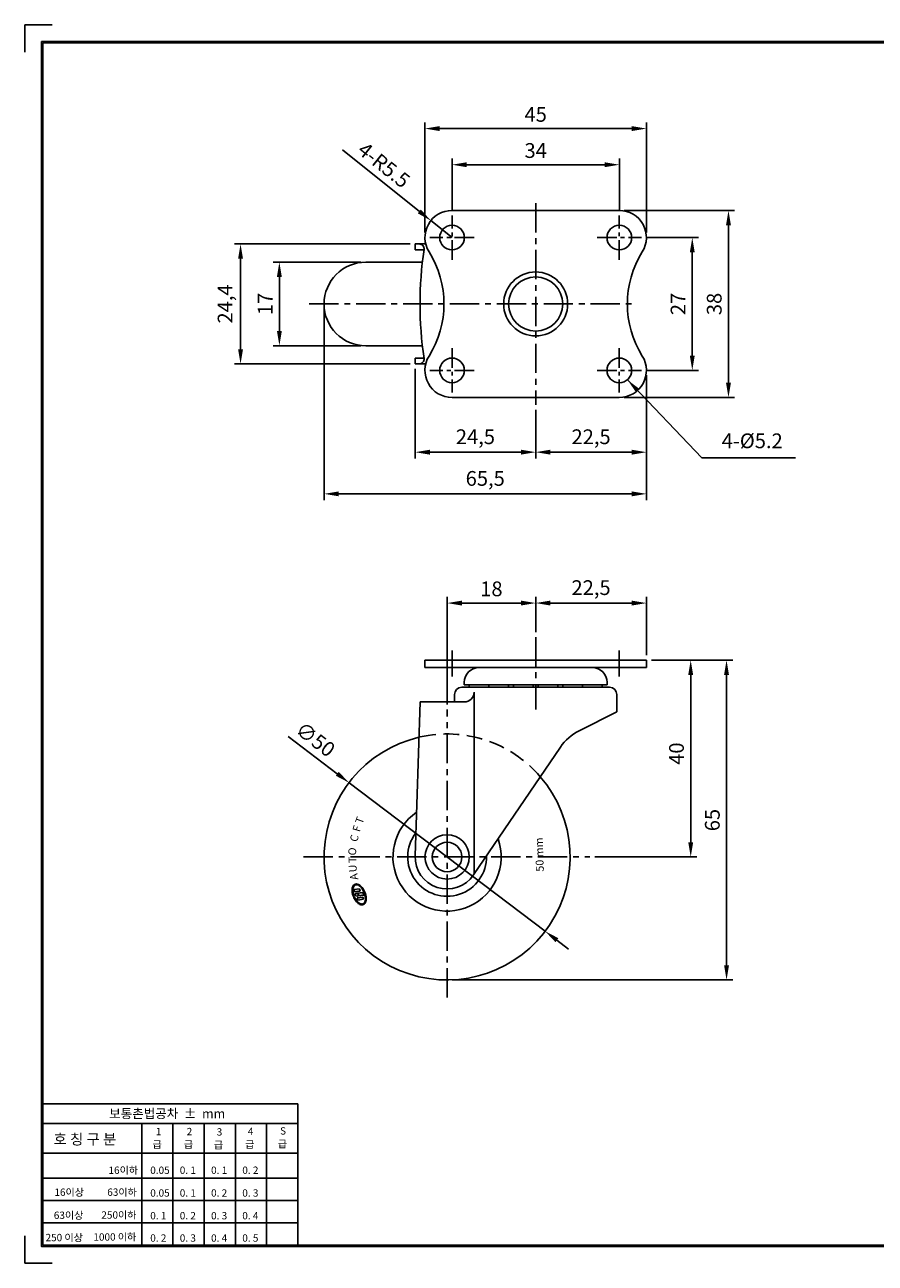
# Model space of a CAD drawing. Extents: x 5974 to 6340, y 2340 to 2592.
# Drawn here: x 5974 to 6147, y 2340 to 2592 of the extents above; entities that cross this region are included whole.
import ezdxf

# ---------------------------------------------------------------- set-up
doc = ezdxf.new("R2010")
doc.units = 0
doc.header["$LTSCALE"] = 0.25
doc.linetypes.add('CENTER', pattern=[50.8, 31.75, -6.35, 6.35, -6.35])
doc.linetypes.add('HIDDEN', pattern=[9.525, 6.35, -3.175])
doc.layers.get('DEFPOINTS').update_dxf_attribs({"linetype": 'CONTINUOUS'})
for name, color, linetype in [('CENTER', 4, 'CENTER'), ('DIM', 3, 'CONTINUOUS'), ('LINE', 7, 'CONTINUOUS'), ('TITLE', 7, 'CONTINUOUS')]:
    doc.layers.add(name, color=color, linetype=linetype)
doc.dimstyles.new('ISO-25', dxfattribs={"dimscale": 0, "dimtxt": 3, "dimasz": 3, "dimexe": 1.25, "dimexo": 1, "dimgap": 1, "dimtad": 1, "dimdec": 4, "dimtxsty": 'STANDARD', "dimcen": 2.5, "dimazin": 3, "dimtfac": 1, "dimtdec": 4, "dimtmove": 0, "dimatfit": 3})

# ---------------------------------------------------------------- blocks, each defined once
blk = doc.blocks.new('*D2')
at = {"layer": 'DEFPOINTS', "color": 0, "linetype": 'BYBLOCK', "ltscale": 0.25}
for p in [(6053.24, 2522.91), (6077.74, 2514.61), (6053.24, 2504.98)]:
    blk.add_point(p, dxfattribs=at)
at = {"layer": 'DIM', "color": 0, "linetype": 'BYBLOCK', "ltscale": 0.25}
for p, q in [((6053.24, 2521.91), (6053.24, 2503.73)), ((6077.74, 2513.61), (6077.74, 2503.73)), ((6074.74, 2504.98), (6056.24, 2504.98))]:
    blk.add_line(p, q, dxfattribs=at)
for points in [[(6056.24, 2505.48), (6056.24, 2504.48), (6053.24, 2504.98)], [(6074.74, 2505.48), (6074.74, 2504.48), (6077.74, 2504.98)]]:
    blk.add_solid(points, dxfattribs=at)
at = {"layer": 'DIM', "color": 0, "linetype": 'BYBLOCK', "ltscale": 0.25, "insert": (6065.49, 2507.73), "char_height": 3, "attachment_point": 5}
blk.add_mtext('24,5', dxfattribs=at)
blk = doc.blocks.new('*D1')
at = {"layer": 'DEFPOINTS', "color": 0, "linetype": 'BYBLOCK', "ltscale": 0.25}
for p in [(6034.74, 2535.11), (6100.24, 2521.61), (6034.74, 2496.51)]:
    blk.add_point(p, dxfattribs=at)
at = {"layer": 'DIM', "color": 0, "linetype": 'BYBLOCK', "ltscale": 0.25}
for p, q in [((6034.74, 2534.11), (6034.74, 2495.26)), ((6100.24, 2520.61), (6100.24, 2495.26)), ((6097.24, 2496.51), (6037.74, 2496.51))]:
    blk.add_line(p, q, dxfattribs=at)
for points in [[(6037.74, 2497.01), (6037.74, 2496.01), (6034.74, 2496.51)], [(6097.24, 2497.01), (6097.24, 2496.01), (6100.24, 2496.51)]]:
    blk.add_solid(points, dxfattribs=at)
at = {"layer": 'DIM', "color": 0, "linetype": 'BYBLOCK', "ltscale": 0.25, "insert": (6067.49, 2499.26), "char_height": 3, "attachment_point": 5}
blk.add_mtext('65,5', dxfattribs=at)
blk = doc.blocks.new('*D0')
at = {"layer": 'DEFPOINTS', "color": 0, "linetype": 'BYBLOCK', "ltscale": 0.25}
for p in [(6100.24, 2521.61), (6077.74, 2514.61), (6100.24, 2504.98)]:
    blk.add_point(p, dxfattribs=at)
at = {"layer": 'DIM', "color": 0, "linetype": 'BYBLOCK', "ltscale": 0.25}
for p, q in [((6100.24, 2520.61), (6100.24, 2503.73)), ((6077.74, 2513.61), (6077.74, 2503.73)), ((6080.74, 2504.98), (6097.24, 2504.98))]:
    blk.add_line(p, q, dxfattribs=at)
for points in [[(6080.74, 2505.48), (6080.74, 2504.48), (6077.74, 2504.98)], [(6097.24, 2505.48), (6097.24, 2504.48), (6100.24, 2504.98)]]:
    blk.add_solid(points, dxfattribs=at)
at = {"layer": 'DIM', "color": 0, "linetype": 'BYBLOCK', "ltscale": 0.25, "insert": (6088.99, 2507.73), "char_height": 3, "attachment_point": 5}
blk.add_mtext('22,5', dxfattribs=at)
blk = doc.blocks.new('*D3')
at = {"layer": 'DEFPOINTS', "color": 0, "linetype": 'BYBLOCK', "ltscale": 0.25}
for p in [(6094.74, 2563.41), (6060.74, 2553.11), (6094.74, 2553.11)]:
    blk.add_point(p, dxfattribs=at)
at = {"layer": 'DIM', "color": 0, "linetype": 'BYBLOCK', "ltscale": 0.25}
for p, q in [((6060.74, 2554.11), (6060.74, 2564.66)), ((6063.74, 2563.41), (6091.74, 2563.41)), ((6094.74, 2554.11), (6094.74, 2564.66))]:
    blk.add_line(p, q, dxfattribs=at)
for points in [[(6063.74, 2563.91), (6063.74, 2562.91), (6060.74, 2563.41)], [(6091.74, 2563.91), (6091.74, 2562.91), (6094.74, 2563.41)]]:
    blk.add_solid(points, dxfattribs=at)
at = {"layer": 'DIM', "color": 0, "linetype": 'BYBLOCK', "ltscale": 0.25, "insert": (6077.74, 2565.91), "char_height": 3, "attachment_point": 5}
blk.add_mtext('34', dxfattribs=at)
blk = doc.blocks.new('*D4')
at = {"layer": 'DEFPOINTS', "color": 0, "linetype": 'BYBLOCK', "ltscale": 0.25}
for p in [(6100.24, 2570.76), (6055.24, 2548.61), (6100.24, 2548.61)]:
    blk.add_point(p, dxfattribs=at)
at = {"layer": 'DIM', "color": 0, "linetype": 'BYBLOCK', "ltscale": 0.25}
for p, q in [((6055.24, 2549.61), (6055.24, 2572.01)), ((6058.24, 2570.76), (6097.24, 2570.76)), ((6100.24, 2549.61), (6100.24, 2572.01))]:
    blk.add_line(p, q, dxfattribs=at)
for points in [[(6058.24, 2571.26), (6058.24, 2570.26), (6055.24, 2570.76)], [(6097.24, 2571.26), (6097.24, 2570.26), (6100.24, 2570.76)]]:
    blk.add_solid(points, dxfattribs=at)
at = {"layer": 'DIM', "color": 0, "linetype": 'BYBLOCK', "ltscale": 0.25, "insert": (6077.74, 2573.26), "char_height": 3, "attachment_point": 5}
blk.add_mtext('45', dxfattribs=at)
blk = doc.blocks.new('*D5')
at = {"layer": 'DEFPOINTS', "color": 0, "linetype": 'BYBLOCK', "ltscale": 0.25}
for p in [(6099.24, 2548.61), (6099.24, 2521.61), (6109.56, 2521.61)]:
    blk.add_point(p, dxfattribs=at)
at = {"layer": 'DIM', "color": 0, "linetype": 'BYBLOCK', "ltscale": 0.25}
for p, q in [((6100.24, 2548.61), (6110.81, 2548.61)), ((6109.56, 2545.61), (6109.56, 2524.61)), ((6100.24, 2521.61), (6110.81, 2521.61))]:
    blk.add_line(p, q, dxfattribs=at)
for points in [[(6109.06, 2545.61), (6110.06, 2545.61), (6109.56, 2548.61)], [(6109.06, 2524.61), (6110.06, 2524.61), (6109.56, 2521.61)]]:
    blk.add_solid(points, dxfattribs=at)
at = {"layer": 'DIM', "color": 0, "linetype": 'BYBLOCK', "ltscale": 0.25, "insert": (6107.06, 2535.11), "char_height": 3, "attachment_point": 5, "rotation": 90}
blk.add_mtext('27', dxfattribs=at)
blk = doc.blocks.new('*D6')
at = {"layer": 'DEFPOINTS', "color": 0, "linetype": 'BYBLOCK', "ltscale": 0.25}
for p in [(6094.74, 2554.11), (6116.91, 2554.11), (6094.74, 2516.11)]:
    blk.add_point(p, dxfattribs=at)
at = {"layer": 'DIM', "color": 0, "linetype": 'BYBLOCK', "ltscale": 0.25}
for p, q in [((6095.74, 2554.11), (6118.16, 2554.11)), ((6116.91, 2519.11), (6116.91, 2551.11)), ((6095.74, 2516.11), (6118.16, 2516.11))]:
    blk.add_line(p, q, dxfattribs=at)
for points in [[(6116.41, 2551.11), (6117.41, 2551.11), (6116.91, 2554.11)], [(6116.41, 2519.11), (6117.41, 2519.11), (6116.91, 2516.11)]]:
    blk.add_solid(points, dxfattribs=at)
at = {"layer": 'DIM', "color": 0, "linetype": 'BYBLOCK', "ltscale": 0.25, "insert": (6114.41, 2535.11), "char_height": 3, "attachment_point": 5, "rotation": 90}
blk.add_mtext('38', dxfattribs=at)
blk = doc.blocks.new('*D7')
at = {"layer": 'DEFPOINTS', "color": 0, "linetype": 'BYBLOCK', "ltscale": 0.25}
for p in [(6056.44, 2552.05), (6060.74, 2548.61)]:
    blk.add_point(p, dxfattribs=at)
at = {"layer": 'DIM', "color": 0, "linetype": 'BYBLOCK', "ltscale": 0.25}
for p, q in [((6054.1, 2553.92), (6038.48, 2566.41)), ((6060.74, 2548.61), (6056.44, 2552.05))]:
    blk.add_line(p, q, dxfattribs=at)
blk.add_solid([(6054.41, 2554.31), (6053.78, 2553.53), (6056.44, 2552.05)], dxfattribs=at)
at = {"layer": 'DIM', "color": 0, "linetype": 'BYBLOCK', "ltscale": 0.25, "insert": (6046.68, 2563.05), "char_height": 3, "attachment_point": 5, "rotation": 321.3579}
blk.add_mtext('4-R5.5', dxfattribs=at)
blk = doc.blocks.new('*D8')
at = {"layer": 'DEFPOINTS', "color": 0, "linetype": 'BYBLOCK', "ltscale": 0.25}
for p in [(6043.24, 2543.61), (6025.66, 2526.61), (6043.24, 2526.61)]:
    blk.add_point(p, dxfattribs=at)
at = {"layer": 'DIM', "color": 0, "linetype": 'BYBLOCK', "ltscale": 0.25}
for p, q in [((6042.24, 2543.61), (6024.41, 2543.61)), ((6025.66, 2540.61), (6025.66, 2529.61)), ((6042.24, 2526.61), (6024.41, 2526.61))]:
    blk.add_line(p, q, dxfattribs=at)
for points in [[(6025.16, 2540.61), (6026.16, 2540.61), (6025.66, 2543.61)], [(6025.16, 2529.61), (6026.16, 2529.61), (6025.66, 2526.61)]]:
    blk.add_solid(points, dxfattribs=at)
at = {"layer": 'DIM', "color": 0, "linetype": 'BYBLOCK', "ltscale": 0.25, "insert": (6023.16, 2535.11), "char_height": 3, "attachment_point": 5, "rotation": 90}
blk.add_mtext('17', dxfattribs=at)
blk = doc.blocks.new('*D9')
at = {"layer": 'DEFPOINTS', "color": 0, "linetype": 'BYBLOCK', "ltscale": 0.25}
for p in [(6053.24, 2547.31), (6017.77, 2522.91), (6053.24, 2522.91)]:
    blk.add_point(p, dxfattribs=at)
at = {"layer": 'DIM', "color": 0, "linetype": 'BYBLOCK', "ltscale": 0.25}
for p, q in [((6052.24, 2547.31), (6016.52, 2547.31)), ((6017.77, 2544.31), (6017.77, 2525.91)), ((6052.24, 2522.91), (6016.52, 2522.91))]:
    blk.add_line(p, q, dxfattribs=at)
for points in [[(6017.27, 2544.31), (6018.27, 2544.31), (6017.77, 2547.31)], [(6017.27, 2525.91), (6018.27, 2525.91), (6017.77, 2522.91)]]:
    blk.add_solid(points, dxfattribs=at)
at = {"layer": 'DIM', "color": 0, "linetype": 'BYBLOCK', "ltscale": 0.25, "insert": (6015.02, 2535.11), "char_height": 3, "attachment_point": 5, "rotation": 90}
blk.add_mtext('24,4', dxfattribs=at)
blk = doc.blocks.new('*D16')
at = {"layer": 'DEFPOINTS', "color": 0, "linetype": 'BYBLOCK', "ltscale": 0.25}
for p in [(6039.81, 2437.8), (6079.66, 2407.6)]:
    blk.add_point(p, dxfattribs=at)
at = {"layer": 'DIM', "color": 0, "linetype": 'BYBLOCK', "ltscale": 0.25}
for p, q in [((6037.42, 2439.61), (6027.46, 2447.16)), ((6079.66, 2407.6), (6039.81, 2437.8)), ((6082.05, 2405.79), (6084.44, 2403.98))]:
    blk.add_line(p, q, dxfattribs=at)
for points in [[(6037.72, 2440.01), (6037.12, 2439.21), (6039.81, 2437.8)], [(6082.35, 2406.19), (6081.75, 2405.39), (6079.66, 2407.6)]]:
    blk.add_solid(points, dxfattribs=at)
at = {"layer": 'DIM', "color": 0, "linetype": 'BYBLOCK', "ltscale": 0.25, "insert": (6032.75, 2446.29), "char_height": 3, "attachment_point": 5, "rotation": 322.8457}
blk.add_mtext('∅50', dxfattribs=at)
blk = doc.blocks.new('*D15')
at = {"layer": 'DEFPOINTS', "color": 0, "linetype": 'BYBLOCK', "ltscale": 0.25}
for p in [(6100.24, 2462.7), (6059.74, 2397.7), (6116.52, 2397.7)]:
    blk.add_point(p, dxfattribs=at)
at = {"layer": 'DIM', "color": 0, "linetype": 'BYBLOCK', "ltscale": 0.25}
for p, q in [((6101.24, 2462.7), (6117.77, 2462.7)), ((6116.52, 2459.7), (6116.52, 2400.7)), ((6060.74, 2397.7), (6117.77, 2397.7))]:
    blk.add_line(p, q, dxfattribs=at)
for points in [[(6116.02, 2459.7), (6117.02, 2459.7), (6116.52, 2462.7)], [(6116.02, 2400.7), (6117.02, 2400.7), (6116.52, 2397.7)]]:
    blk.add_solid(points, dxfattribs=at)
at = {"layer": 'DIM', "color": 0, "linetype": 'BYBLOCK', "ltscale": 0.25, "insert": (6114.02, 2430.2), "char_height": 3, "attachment_point": 5, "rotation": 90}
blk.add_mtext('65', dxfattribs=at)
blk = doc.blocks.new('*D14')
at = {"layer": 'DEFPOINTS', "color": 0, "linetype": 'BYBLOCK', "ltscale": 0.25}
for p in [(6100.24, 2462.7), (6088.74, 2422.7), (6109.24, 2422.7)]:
    blk.add_point(p, dxfattribs=at)
at = {"layer": 'DIM', "color": 0, "linetype": 'BYBLOCK', "ltscale": 0.25}
for p, q in [((6101.24, 2462.7), (6110.49, 2462.7)), ((6109.24, 2459.7), (6109.24, 2425.7)), ((6089.74, 2422.7), (6110.49, 2422.7))]:
    blk.add_line(p, q, dxfattribs=at)
for points in [[(6108.74, 2459.7), (6109.74, 2459.7), (6109.24, 2462.7)], [(6108.74, 2425.7), (6109.74, 2425.7), (6109.24, 2422.7)]]:
    blk.add_solid(points, dxfattribs=at)
at = {"layer": 'DIM', "color": 0, "linetype": 'BYBLOCK', "ltscale": 0.25, "insert": (6106.74, 2443.7), "char_height": 3, "attachment_point": 5, "rotation": 90}
blk.add_mtext('40', dxfattribs=at)
blk = doc.blocks.new('*D18')
at = {"layer": 'DEFPOINTS', "color": 0, "linetype": 'BYBLOCK', "ltscale": 0.25}
for p in [(6100.24, 2474.31), (6077.74, 2467.41), (6100.24, 2462.7)]:
    blk.add_point(p, dxfattribs=at)
at = {"layer": 'DIM', "color": 0, "linetype": 'BYBLOCK', "ltscale": 0.25}
for p, q in [((6077.74, 2468.41), (6077.74, 2475.56)), ((6100.24, 2463.7), (6100.24, 2475.56)), ((6080.74, 2474.31), (6097.24, 2474.31))]:
    blk.add_line(p, q, dxfattribs=at)
for points in [[(6080.74, 2474.81), (6080.74, 2473.81), (6077.74, 2474.31)], [(6097.24, 2474.81), (6097.24, 2473.81), (6100.24, 2474.31)]]:
    blk.add_solid(points, dxfattribs=at)
at = {"layer": 'DIM', "color": 0, "linetype": 'BYBLOCK', "ltscale": 0.25, "insert": (6088.99, 2477.06), "char_height": 3, "attachment_point": 5}
blk.add_mtext('22,5', dxfattribs=at)
blk = doc.blocks.new('*D17')
at = {"layer": 'DEFPOINTS', "color": 0, "linetype": 'BYBLOCK', "ltscale": 0.25}
for p in [(6077.74, 2474.31), (6077.74, 2467.41), (6059.74, 2452.7)]:
    blk.add_point(p, dxfattribs=at)
at = {"layer": 'DIM', "color": 0, "linetype": 'BYBLOCK', "ltscale": 0.25}
for p, q in [((6059.74, 2453.7), (6059.74, 2475.56)), ((6077.74, 2468.41), (6077.74, 2475.56)), ((6062.74, 2474.31), (6074.74, 2474.31))]:
    blk.add_line(p, q, dxfattribs=at)
for points in [[(6062.74, 2474.81), (6062.74, 2473.81), (6059.74, 2474.31)], [(6074.74, 2474.81), (6074.74, 2473.81), (6077.74, 2474.31)]]:
    blk.add_solid(points, dxfattribs=at)
at = {"layer": 'DIM', "color": 0, "linetype": 'BYBLOCK', "ltscale": 0.25, "insert": (6068.74, 2476.81), "char_height": 3, "attachment_point": 5}
blk.add_mtext('18', dxfattribs=at)

msp = doc.modelspace()

# ---------------------------------------------------------------- hatches: boundary and pattern name
at = {"layer": 'LINE', "linetype": 'BYBLOCK', "ltscale": 0.25}
h = msp.add_hatch(color=6, dxfattribs=at)
edge = h.paths.add_edge_path()
edge.add_spline(control_points=[(6042.71441, 2413.0118), (6042.81142, 2413.05158), (6042.89935, 2413.11305), (6043.04992, 2413.27232), (6043.11272, 2413.36993), (6043.27361, 2413.73382), (6043.31732, 2414.05929), (6043.2693, 2414.77319), (6043.1771, 2415.16101), (6042.88245, 2415.8959), (6042.68041, 2416.24195), (6042.21924, 2416.79856), (6041.96091, 2417.00892), (6041.54531, 2417.18999), (6041.38645, 2417.22164), (6041.08741, 2417.19894), (6040.94805, 2417.14366), (6040.71583, 2416.95539), (6040.623, 2416.82366), (6040.48994, 2416.50557), (6040.44933, 2416.31894), (6040.41432, 2415.82001), (6040.44848, 2415.48821), (6040.61656, 2414.81871), (6040.75043, 2414.48163), (6041.08909, 2413.87494), (6041.29352, 2413.60581), (6041.73148, 2413.19402), (6041.96478, 2413.05107), (6042.34236, 2412.95003), (6042.4907, 2412.94628), (6042.65652, 2412.99025), (6042.68585, 2413.00009), (6042.71441, 2413.0118)], knot_values=[0, 0, 0, 0, 0.239295855, 0.239295855, 0.47859171, 0.47859171, 1.01748409, 1.01748409, 1.556376471, 1.556376471, 2.095268851, 2.095268851, 2.634161231, 2.634161231, 2.968379866, 2.968379866, 3.302598501, 3.302598501, 3.636817136, 3.636817136, 3.971035771, 3.971035771, 4.451581108, 4.451581108, 4.932126446, 4.932126446, 5.412671783, 5.412671783, 5.893217121, 5.893217121, 6.212737394, 6.212737394, 6.283185307, 6.283185307, 6.283185307, 6.283185307], degree=3, periodic=0)
edge = h.paths.add_edge_path(flags=16)
edge.add_spline(control_points=[(6042.65395, 2413.15926), (6042.7611, 2413.20319), (6042.85515, 2413.28109), (6043.0092, 2413.50597), (6043.06825, 2413.65309), (6043.13804, 2414.00068), (6043.14876, 2414.20081), (6043.11855, 2414.62883), (6043.07768, 2414.85662), (6042.94872, 2415.31218), (6042.86068, 2415.53986), (6042.61722, 2416.02958), (6042.44959, 2416.2822), (6042.08726, 2416.69211), (6041.89273, 2416.84891), (6041.56191, 2417.017), (6041.42289, 2417.05309), (6041.17291, 2417.05328), (6041.06164, 2417.01852), (6040.86724, 2416.88156), (6040.78376, 2416.77802), (6040.65709, 2416.505), (6040.61449, 2416.33591), (6040.58003, 2415.95312), (6040.5881, 2415.73963), (6040.65517, 2415.29482), (6040.71411, 2415.06359), (6040.90391, 2414.53369), (6041.05273, 2414.2395), (6041.39834, 2413.73258), (6041.59497, 2413.52031), (6041.94744, 2413.25475), (6042.10253, 2413.17699), (6042.38932, 2413.10486), (6042.52018, 2413.10978), (6042.64117, 2413.15416), (6042.64759, 2413.15665), (6042.65395, 2413.15926)], knot_values=[0, 0, 0, 0, 0.340804309, 0.340804309, 0.681608617, 0.681608617, 1.022412926, 1.022412926, 1.363217234, 1.363217234, 1.704021543, 1.704021543, 2.143064382, 2.143064382, 2.58210722, 2.58210722, 2.92323994, 2.92323994, 3.264372661, 3.264372661, 3.605505381, 3.605505381, 3.946638101, 3.946638101, 4.287770821, 4.287770821, 4.628903541, 4.628903541, 5.087139435, 5.087139435, 5.545375329, 5.545375329, 5.904157491, 5.904157491, 6.262939653, 6.262939653, 6.283185307, 6.283185307, 6.283185307, 6.283185307], degree=3, periodic=0)
h.paths.add_polyline_path([(6040.76602, 2416.05498), (6041.91996, 2416.20268), (6042.10091, 2415.76135), (6040.94697, 2415.61365)], flags=0)
edge = h.paths.add_edge_path(flags=0)
edge.add_ellipse((6041.34324, 2415.02518), major_axis=(-0.298, 0.14886), ratio=0.801365355, start_angle=0, end_angle=360)
h.paths.add_polyline_path([(6041.52396, 2415.32743), (6042.59624, 2415.46468), (6042.81908, 2414.92117), (6041.68017, 2414.7754, 0.417110379)], flags=0)
h.paths.add_polyline_path([(6041.45035, 2414.38591), (6042.60429, 2414.53361), (6042.78524, 2414.09228), (6041.63129, 2413.94458)], flags=0)

# ---------------------------------------------------------------- linework, layer by layer
at = {"layer": 'CENTER', "color": 4, "linetype": 'CENTER', "ltscale": 0.75}
for p, q in [((6077.73624, 2555.61053), (6077.73624, 2514.61053)), ((6031.73909, 2535.11053), (6098.23624, 2535.11053)), ((6077.73624, 2467.37856), (6077.73624, 2452.68996)), ((6060.73624, 2464.70239), (6060.73624, 2459.40244)), ((6094.73624, 2464.70239), (6094.73624, 2459.40244)), ((6059.73624, 2394.11795), (6059.73624, 2452.70239)), ((6030.57274, 2422.70239), (6088.73691, 2422.70239))]:
    msp.add_line(p, q, dxfattribs=at)
at = {"layer": 'CENTER', "color": 4, "linetype": 'CENTER', "ltscale": 0.5}
for p, q in [((6060.73624, 2544.11053), (6060.73624, 2553.11053)), ((6094.73624, 2544.11053), (6094.73624, 2553.11053)), ((6065.23624, 2548.61053), (6056.23624, 2548.61053)), ((6090.23624, 2548.61053), (6099.23624, 2548.61053)), ((6060.73624, 2526.11053), (6060.73624, 2517.11053)), ((6094.73624, 2526.11053), (6094.73624, 2517.11053)), ((6065.23624, 2521.61053), (6056.23624, 2521.61053)), ((6090.23624, 2521.61053), (6099.23624, 2521.61053))]:
    msp.add_line(p, q, dxfattribs=at)
at = {"layer": 'LINE', "color": 0}
for p, q in [((6060.73624, 2554.11053), (6094.73624, 2554.11053)), ((6053.23624, 2546.11053), (6053.23624, 2547.31053)), ((6053.23624, 2547.31053), (6055.39208, 2547.31053)), ((6053.23624, 2546.11053), (6055.04817, 2546.11053)), ((6053.23624, 2522.91053), (6053.23624, 2524.11053)), ((6053.23624, 2524.11053), (6055.04817, 2524.11053)), ((6053.23624, 2522.91053), (6055.39208, 2522.91053)), ((6055.23624, 2522.91053), (6055.23624, 2522.91053)), ((6060.73624, 2516.11053), (6094.73624, 2516.11053)), ((6055.23624, 2462.70239), (6100.23624, 2462.70239)), ((6055.23624, 2462.70239), (6055.23624, 2461.20239)), ((6100.23624, 2462.70239), (6100.23624, 2461.20239)), ((6055.23624, 2461.20239), (6100.23624, 2461.20239)), ((6062.73624, 2457.20239), (6092.73624, 2457.20239)), ((6063.23624, 2458.20239), (6063.23624, 2457.70239)), ((6063.23624, 2457.70239), (6092.23624, 2457.70239)), ((6092.23624, 2458.20239), (6092.23624, 2457.70239)), ((6061.23624, 2455.70239), (6061.23624, 2454.20239)), ((6065.23624, 2456.20239), (6065.23624, 2419.23136)), ((6094.23624, 2455.70239), (6094.23624, 2452.20239)), ((6054.23624, 2454.20239), (6053.23953, 2422.90931)), ((6054.23624, 2454.20239), (6063.23624, 2454.20239)), ((6094.23624, 2452.20239), (6086.57002, 2448.36928)), ((6082.7701, 2445.044), (6065.11308, 2419.05004))]:
    msp.add_line(p, q, dxfattribs=at)
at = {"layer": 'LINE', "color": 6}
for p, q in [((6043.23624, 2543.61053), (6054.71998, 2543.61053)), ((6043.23624, 2526.61053), (6054.71998, 2526.61053))]:
    msp.add_line(p, q, dxfattribs=at)
at = {"layer": 'LINE', "color": 6, "linetype": 'BYBLOCK', "ltscale": 0.25}
for p, q in [((6040.76602, 2416.05498), (6041.91996, 2416.20268)), ((6040.94697, 2415.61365), (6040.76602, 2416.05498)), ((6040.94697, 2415.61365), (6042.10091, 2415.76135)), ((6041.45035, 2414.38591), (6042.60429, 2414.53361)), ((6041.63129, 2413.94458), (6041.45035, 2414.38591)), ((6041.52396, 2415.32743), (6042.59624, 2415.46468)), ((6041.68017, 2414.7754), (6042.81908, 2414.92117)), ((6041.91996, 2416.20268), (6042.10091, 2415.76135)), ((6042.59624, 2415.46468), (6042.81908, 2414.92117)), ((6042.60429, 2414.53361), (6042.78524, 2414.09228)), ((6041.63129, 2413.94458), (6042.78524, 2414.09228))]:
    msp.add_line(p, q, dxfattribs=at)
at = {"layer": 'LINE', "color": 0}
for centre, radius in [((6060.73624, 2548.61053), 2.5), ((6094.73624, 2548.61053), 2.5), ((6077.73624, 2535.11053), 6.5), ((6077.73624, 2535.11053), 5.5), ((6060.73624, 2521.61053), 2.5), ((6094.73624, 2521.61053), 2.5), ((6059.73624, 2422.70239), 4.5), ((6059.73624, 2422.70239), 3)]:
    msp.add_circle(centre, radius, dxfattribs=at)
for centre, radius, start, end in [((6060.73624, 2548.61053), 5.5, 90, 211.9657188), ((6094.73624, 2548.61053), 5.5, 328.0342812, 90), ((6054.06692, 2546.31053), 1, 351.516551, 90), ((6129.15624, 2535.11053), 74.92, 171.516551, 188.483449), ((6039.10293, 2535.11053), 20, 328.0342812, 31.9657188), ((6116.36955, 2535.11053), 20, 148.0342812, 211.9657188), ((6054.06692, 2523.91053), 1, 270, 8.483449), ((6060.73624, 2521.61053), 5.5, 148.0342812, 270), ((6094.73624, 2521.61053), 5.5, 270, 31.9657188), ((6066.23624, 2458.20239), 3, 90, 180), ((6089.23624, 2458.20239), 3, 360, 90), ((6062.73624, 2455.70239), 1.5, 90, 180), ((6066.23624, 2457.45239), 2, 172.8192442, 187.1807558), ((6066.23624, 2457.45239), 2, 352.8192442, 7.1807558), ((6070.23624, 2457.45239), 2, 172.8192442, 187.1807558), ((6070.23624, 2457.45239), 2, 352.8192442, 7.1807558), ((6075.23624, 2457.45239), 2, 172.8192442, 187.1807558), ((6075.23624, 2457.45239), 2, 352.8192442, 7.1807558), ((6080.23624, 2457.45239), 2, 172.8192442, 187.1807558), ((6080.23624, 2457.45239), 2, 352.8192442, 7.1807558), ((6085.23624, 2457.45239), 2, 172.8192442, 187.1807558), ((6085.23624, 2457.45239), 2, 352.8192442, 7.1807558), ((6089.23624, 2457.45239), 2, 172.8192442, 187.1807558), ((6089.23624, 2457.45239), 2, 352.8192442, 7.1807558), ((6092.73624, 2455.70239), 1.5, 0, 90), ((6063.23624, 2456.20239), 2, 270, 0), ((6091.04216, 2439.42501), 10, 116.5650512, 145.8127419), ((6059.73624, 2422.70239), 6.5, 178.1757076, 325.8127419)]:
    msp.add_arc(centre, radius, start, end, dxfattribs=at)
at = {"layer": 'LINE', "color": 6}
for centre, radius, start, end in [((6043.23624, 2535.11053), 8.5, 90, 270), ((6059.73624, 2422.70239), 25, 103.2457698, 40.7426797), ((6059.73624, 2422.70239), 11, 124.3972543, 19.5911952), ((6059.73624, 2422.70239), 8, 142.5166199, 1.4718296)]:
    msp.add_arc(centre, radius, start, end, dxfattribs=at)
at = {"layer": 'LINE', "color": 6, "linetype": 'HIDDEN', "ltscale": 2}
msp.add_arc((6059.73624, 2422.70239), 25, 40.7426797, 102.7928995, dxfattribs=at)
at = {"layer": 'LINE', "color": 6, "linetype": 'BYBLOCK', "ltscale": 0.25}
msp.add_arc((6041.32876, 2414.97408), 0.40368, 330.5170954, 61.0831898, dxfattribs=at)
msp.add_ellipse((6041.34324, 2415.02518), major_axis=(-0.298, 0.14886), ratio=0.801365355, dxfattribs=at)
for points, knots in [([(6042.71441, 2413.0118), (6042.81142, 2413.05158), (6042.89935, 2413.11305), (6043.04992, 2413.27232), (6043.11272, 2413.36993), (6043.27361, 2413.73382), (6043.31732, 2414.05929), (6043.2693, 2414.77319), (6043.1771, 2415.16101), (6042.88245, 2415.8959), (6042.68041, 2416.24195), (6042.21924, 2416.79856), (6041.96091, 2417.00892), (6041.54531, 2417.18999), (6041.38645, 2417.22164), (6041.08741, 2417.19894), (6040.94805, 2417.14366), (6040.71583, 2416.95539), (6040.623, 2416.82366), (6040.48994, 2416.50557), (6040.44933, 2416.31894), (6040.41432, 2415.82001), (6040.44848, 2415.48821), (6040.61656, 2414.81871), (6040.75043, 2414.48163), (6041.08909, 2413.87494), (6041.29352, 2413.60581), (6041.73148, 2413.19402), (6041.96478, 2413.05107), (6042.34236, 2412.95003), (6042.4907, 2412.94628), (6042.65652, 2412.99025), (6042.68585, 2413.00009), (6042.71441, 2413.0118)], [0, 0, 0, 0, 0.239295855, 0.239295855, 0.47859171, 0.47859171, 1.01748409, 1.01748409, 1.556376471, 1.556376471, 2.095268851, 2.095268851, 2.634161231, 2.634161231, 2.968379866, 2.968379866, 3.302598501, 3.302598501, 3.636817136, 3.636817136, 3.971035771, 3.971035771, 4.451581108, 4.451581108, 4.932126446, 4.932126446, 5.412671783, 5.412671783, 5.893217121, 5.893217121, 6.212737394, 6.212737394, 6.283185307, 6.283185307, 6.283185307, 6.283185307]), ([(6042.65395, 2413.15926), (6042.7611, 2413.20319), (6042.85515, 2413.28109), (6043.0092, 2413.50597), (6043.06825, 2413.65309), (6043.13804, 2414.00068), (6043.14876, 2414.20081), (6043.11855, 2414.62883), (6043.07768, 2414.85662), (6042.94872, 2415.31218), (6042.86068, 2415.53986), (6042.61722, 2416.02958), (6042.44959, 2416.2822), (6042.08726, 2416.69211), (6041.89273, 2416.84891), (6041.56191, 2417.017), (6041.42289, 2417.05309), (6041.17291, 2417.05328), (6041.06164, 2417.01852), (6040.86724, 2416.88156), (6040.78376, 2416.77802), (6040.65709, 2416.505), (6040.61449, 2416.33591), (6040.58003, 2415.95312), (6040.5881, 2415.73963), (6040.65517, 2415.29482), (6040.71411, 2415.06359), (6040.90391, 2414.53369), (6041.05273, 2414.2395), (6041.39834, 2413.73258), (6041.59497, 2413.52031), (6041.94744, 2413.25475), (6042.10253, 2413.17699), (6042.38932, 2413.10486), (6042.52018, 2413.10978), (6042.64117, 2413.15416), (6042.64759, 2413.15665), (6042.65395, 2413.15926)], [0, 0, 0, 0, 0.340804309, 0.340804309, 0.681608617, 0.681608617, 1.022412926, 1.022412926, 1.363217234, 1.363217234, 1.704021543, 1.704021543, 2.143064382, 2.143064382, 2.58210722, 2.58210722, 2.92323994, 2.92323994, 3.264372661, 3.264372661, 3.605505381, 3.605505381, 3.946638101, 3.946638101, 4.287770821, 4.287770821, 4.628903541, 4.628903541, 5.087139435, 5.087139435, 5.545375329, 5.545375329, 5.904157491, 5.904157491, 6.262939653, 6.262939653, 6.283185307, 6.283185307, 6.283185307, 6.283185307])]:
    msp.add_open_spline(points, degree=3, knots=knots, dxfattribs=at)
at = {"layer": 'TITLE', "color": 0, "linetype": 'BYBLOCK'}
for p, q in [((5979.46948, 2591.86244), (5973.9259, 2591.86244)), ((5973.9259, 2591.86244), (5973.9259, 2586.31886)), ((6336.3442, 2588.16672), (5977.62162, 2588.16672)), ((5977.62162, 2588.16672), (5977.62162, 2343.81438)), ((5977.62162, 2372.53138), (6029.40913, 2372.53138)), ((6029.40913, 2372.53138), (6029.40913, 2343.81438)), ((5977.62162, 2368.53434), (6029.40913, 2368.53434)), ((5997.68599, 2368.53434), (5997.68599, 2343.81438)), ((6004.03062, 2368.53434), (6004.03062, 2343.81438)), ((6010.37525, 2368.53434), (6010.37525, 2343.81438)), ((6016.71987, 2368.53434), (6016.71987, 2343.81438)), ((6023.0645, 2368.53434), (6023.0645, 2343.81438)), ((5977.62162, 2362.47502), (6029.40913, 2362.47502)), ((5977.62162, 2357.41001), (6029.40913, 2357.41001)), ((5977.62162, 2352.87813), (6029.40913, 2352.87813)), ((5977.62162, 2348.34626), (6029.40913, 2348.34626)), ((5973.9259, 2340.11866), (5973.9259, 2345.66224)), ((5977.62162, 2343.81438), (6336.3442, 2343.81438)), ((5979.46948, 2340.11866), (5973.9259, 2340.11866))]:
    msp.add_line(p, q, dxfattribs=at)
at = {"layer": 'TITLE', "linetype": 'BYBLOCK', "ltscale": 0.2}
msp.add_lwpolyline([(5977.35116, 2588.47686), (6336.6455, 2588.47686), (6336.6455, 2343.48578), (5977.35116, 2343.48578)], close=True, dxfattribs=at)

# ---------------------------------------------------------------- texts
at = {"layer": 'DIM', "color": 3, "linetype": 'BYBLOCK', "ltscale": 0.25, "insert": (6115.52875, 2504.85611), "char_height": 3, "attachment_point": 7}
msp.add_mtext('4-%%c5.2', dxfattribs=at)
at = {"layer": 'LINE', "color": 6, "linetype": 'BYBLOCK', "ltscale": 0.25, "char_height": 1.59375, "attachment_point": 1}
for s, insert, width, rotation in [('{\\f굴림|b0|i0|c129|p49; T }', (6040.84817, 2429.34918), 829.2870937, 70.2694421), ('{\\f굴림|b0|i0|c129|p49;  C }', (6039.74119, 2425.0662), 829.2870937, 77.4292481), ('{\\f굴림|b0|i0|c129|p49; F }', (6040.32738, 2427.66073), 829.2870937, 73.8272066), ('{\\f굴림|b0|i0|c129|p49; O }', (6039.50387, 2422.65015), 829.2870937, 81.8410741), ('{\\f굴림|b0|i0|c129|p49;50 mm }', (6077.80363, 2419.6943), 829.2871, 91.8457), ('{\\f굴림|b0|i0|c129|p49; T }', (6039.74999, 2420.96896), 829.2870937, 90.8457327), ('{\\f굴림|b0|i0|c129|p49; U }', (6039.84175, 2419.03792), 829.2870937, 93.3649792), ('{\\f굴림|b0|i0|c129|p49;A }', (6040.12563, 2417.89848), 829.2870937, 98.9007359)]:
    msp.add_mtext(s, dxfattribs=dict(at, insert=insert, width=width, rotation=rotation))
at = {"layer": 'TITLE', "color": 0, "linetype": 'BYBLOCK', "ltscale": 0.3, "attachment_point": 1}
for s, insert, char_height, width in [('{\\f굴림|b0|i0|c129|p2;보통촌법공차  %%p  mm}', (5991.07784, 2371.46965), 1.8644369, 69.5500239), ('{\\f굴림|b0|i0|c129|p2;호 칭 구 분 }', (5979.76944, 2366.40077), 2.1489096, 80.1618538), ('{\\f굴림|b0|i0|c129|p2;1}', (6000.55427, 2367.63939), 1.4915495, 55.6400191), ('{\\f굴림|b0|i0|c129|p2;2}', (6006.83015, 2367.62697), 1.4915495, 55.6400191), ('{\\f굴림|b0|i0|c129|p2;3}', (6012.92477, 2367.55415), 1.4915495, 55.6400191), ('{\\f굴림|b0|i0|c129|p2;4}', (6019.24023, 2367.65953), 1.4915495, 55.6400191), ('{\\f굴림|b0|i0|c129|p2;S}', (6025.79967, 2367.76028), 1.4915495, 55.6400191), ('{\\f굴림|b0|i0|c129|p2;급}', (5999.899, 2365.01279), 1.4915495, 55.6400191), ('{\\f굴림|b0|i0|c129|p2;급}', (6006.25873, 2365.00036), 1.4915495, 55.6400191), ('{\\f굴림|b0|i0|c129|p2;급}', (6012.35335, 2364.92754), 1.4915495, 55.6400191), ('{\\f굴림|b0|i0|c129|p2;급}', (6018.7069, 2365.03292), 1.4915495, 55.6400191), ('{\\f굴림|b0|i0|c129|p2;급}', (6025.34254, 2365.13368), 1.4915495, 55.6400191), ('{\\f굴림|b0|i0|c129|p2;16이하}', (5990.93764, 2359.77018), 1.4915495, 55.6400191), ('{\\f굴림|b0|i0|c129|p2;0.05}', (5999.41905, 2359.77018), 1.4915495, 55.6400264), ('{\\f굴림|b0|i0|c129|p2;0. 1}', (6005.41529, 2359.77018), 1.4915495, 55.6400264), ('{\\f굴림|b0|i0|c129|p2;0. 1}', (6011.77825, 2359.77018), 1.4915495, 55.6400264), ('{\\f굴림|b0|i0|c129|p2;0. 2}', (6018.12288, 2359.77018), 1.4915495, 55.6400264), ('{\\f굴림|b0|i0|c129|p2;16이상}', (5979.94571, 2355.30445), 1.4915495, 55.6400191), ('{\\f굴림|b0|i0|c129|p2;63이하}', (5990.68605, 2355.31209), 1.4915495, 55.6400191), ('{\\f굴림|b0|i0|c129|p2;0.05}', (5999.41905, 2355.1479), 1.4915495, 55.6400264), ('{\\f굴림|b0|i0|c129|p2;0. 1}', (6005.41529, 2355.1479), 1.4915495, 55.6400264), ('{\\f굴림|b0|i0|c129|p2;0. 2}', (6011.77825, 2355.1479), 1.4915495, 55.6400264), ('{\\f굴림|b0|i0|c129|p2;0. 3}', (6018.12288, 2355.1479), 1.4915495, 55.6400264), ('{\\f굴림|b0|i0|c129|p2;63이상}', (5979.82491, 2350.61329), 1.4915495, 55.6400191), ('{\\f굴림|b0|i0|c129|p2;250이하}', (5989.4821, 2350.66584), 1.4915495, 55.6400191), ('{\\f굴림|b0|i0|c129|p2;0. 1}', (5999.41905, 2350.52562), 1.4915495, 55.6400264), ('{\\f굴림|b0|i0|c129|p2;0. 2}', (6005.41529, 2350.52562), 1.4915495, 55.6400264), ('{\\f굴림|b0|i0|c129|p2;0. 3}', (6011.77825, 2350.52562), 1.4915495, 55.6400264), ('{\\f굴림|b0|i0|c129|p2;0. 4}', (6018.12288, 2350.52562), 1.4915495, 55.6400264), ('{\\f굴림|b0|i0|c129|p2;250 이상}', (5978.14311, 2346.08207), 1.4915495, 55.6400264), ('{\\f굴림|b0|i0|c129|p2;1000 이하}', (5987.86124, 2346.20313), 1.4915495, 55.6400191), ('{\\f굴림|b0|i0|c129|p2;0. 2}', (5999.41905, 2345.9869), 1.4915495, 55.6400264), ('{\\f굴림|b0|i0|c129|p2;0. 3}', (6005.41529, 2345.9869), 1.4915495, 55.6400264), ('{\\f굴림|b0|i0|c129|p2;0. 4}', (6011.77825, 2345.9869), 1.4915495, 55.6400264), ('{\\f굴림|b0|i0|c129|p2;0. 5}', (6018.12288, 2345.9869), 1.4915495, 55.6400264)]:
    msp.add_mtext(s, dxfattribs=dict(at, insert=insert, char_height=char_height, width=width))

# ---------------------------------------------------------------- dimensions: what is measured, and where the dimension line sits
at = {"layer": 'DIM', "color": 3, "linetype": 'BYBLOCK', "ltscale": 0.25}
for base, p1, p2, picture, middle in [((6100.23624, 2570.75549), (6055.23624, 2548.61053), (6100.23624, 2548.61053), '*D4', (6077.73624, 2573.25549)), ((6094.73624, 2563.40783), (6060.73624, 2553.11053), (6094.73624, 2553.11053), '*D3', (6077.73624, 2565.90783)), ((6034.73624, 2496.50654), (6100.23624, 2521.61053), (6034.73624, 2535.11053), '*D1', (6067.48624, 2499.25654)), ((6053.23624, 2504.98203), (6077.73624, 2514.61053), (6053.23624, 2522.91053), '*D2', (6065.48624, 2507.73203)), ((6100.23624, 2504.98203), (6077.73624, 2514.61053), (6100.23624, 2521.61053), '*D0', (6088.98624, 2507.73203)), ((6077.73624, 2474.31109), (6059.73624, 2452.70239), (6077.73624, 2467.40786), '*D17', (6068.73624, 2476.81109)), ((6100.23624, 2474.31109), (6077.73624, 2467.40786), (6100.23624, 2462.70239), '*D18', (6088.98624, 2477.06109))]:
    dim = msp.add_linear_dim(base=base, p1=p1, p2=p2, dimstyle='ISO-25', override={"dimscale": 1}, dxfattribs=at)
    dim.commit()
    dim.dimension.update_dxf_attribs({"geometry": picture, "text_midpoint": middle})
dim = msp.add_radius_dim(center=(6060.73624, 2548.61053), mpoint=(6056.4404, 2552.04502), text='4-R5.5', dimstyle='ISO-25', override={"dimscale": 1}, dxfattribs=at)
dim.commit()
dim.dimension.update_dxf_attribs({"geometry": '*D7', "text_midpoint": (6046.67614, 2563.05226)})
for base, p1, p2, picture, middle in [((6116.90669, 2554.11053), (6094.73624, 2516.11053), (6094.73624, 2554.11053), '*D6', (6114.40669, 2535.11053)), ((6109.55767, 2521.61053), (6099.23624, 2548.61053), (6099.23624, 2521.61053), '*D5', (6107.05767, 2535.11053)), ((6025.6614, 2526.61053), (6043.23624, 2543.61053), (6043.23624, 2526.61053), '*D8', (6023.1614, 2535.11053)), ((6116.52035, 2397.70239), (6100.23624, 2462.70239), (6059.73624, 2397.70239), '*D15', (6114.02035, 2430.20239))]:
    dim = msp.add_linear_dim(base=base, p1=p1, p2=p2, angle=90, dimstyle='ISO-25', override={"dimscale": 1}, dxfattribs=at)
    dim.commit()
    dim.dimension.update_dxf_attribs({"geometry": picture, "text_midpoint": middle})
for base, p1, p2, picture, middle in [((6017.76797, 2522.91053), (6053.23624, 2547.31053), (6053.23624, 2522.91053), '*D9', (6017.76797, 2535.11053)), ((6109.23656, 2422.70239), (6100.23624, 2462.70239), (6088.73691, 2422.70239), '*D14', (6109.23656, 2443.70239))]:
    dim = msp.add_linear_dim(base=base, p1=p1, p2=p2, angle=90, dimstyle='ISO-25', override={"dimscale": 1}, dxfattribs=at)
    dim.commit()
    dim.dimension.update_dxf_attribs({"geometry": picture, "text_midpoint": middle, "dimtype": 160})
dim = msp.add_diameter_dim_2p(p1=(6079.66155, 2407.60331), p2=(6039.81093, 2437.80147), dimstyle='ISO-25', override={"dimscale": 1}, dxfattribs=at)
dim.commit()
dim.dimension.update_dxf_attribs({"geometry": '*D16', "text_midpoint": (6031.24305, 2444.29407), "dimtype": 163})

# ---------------------------------------------------------------- leaders
at = {"layer": 'DIM', "color": 3, "linetype": 'BYBLOCK', "ltscale": 0.25, "annotation_type": 0, "has_hookline": 1, "hookline_direction": 0, "text_width": 15}
msp.add_leader([(6096.41109, 2519.66081), (6111.52875, 2503.85611), (6114.52875, 2503.85611)], dimstyle='ISO-25', override={"dimscale": 1}, dxfattribs=at)

doc.saveas('drawing.dxf')
